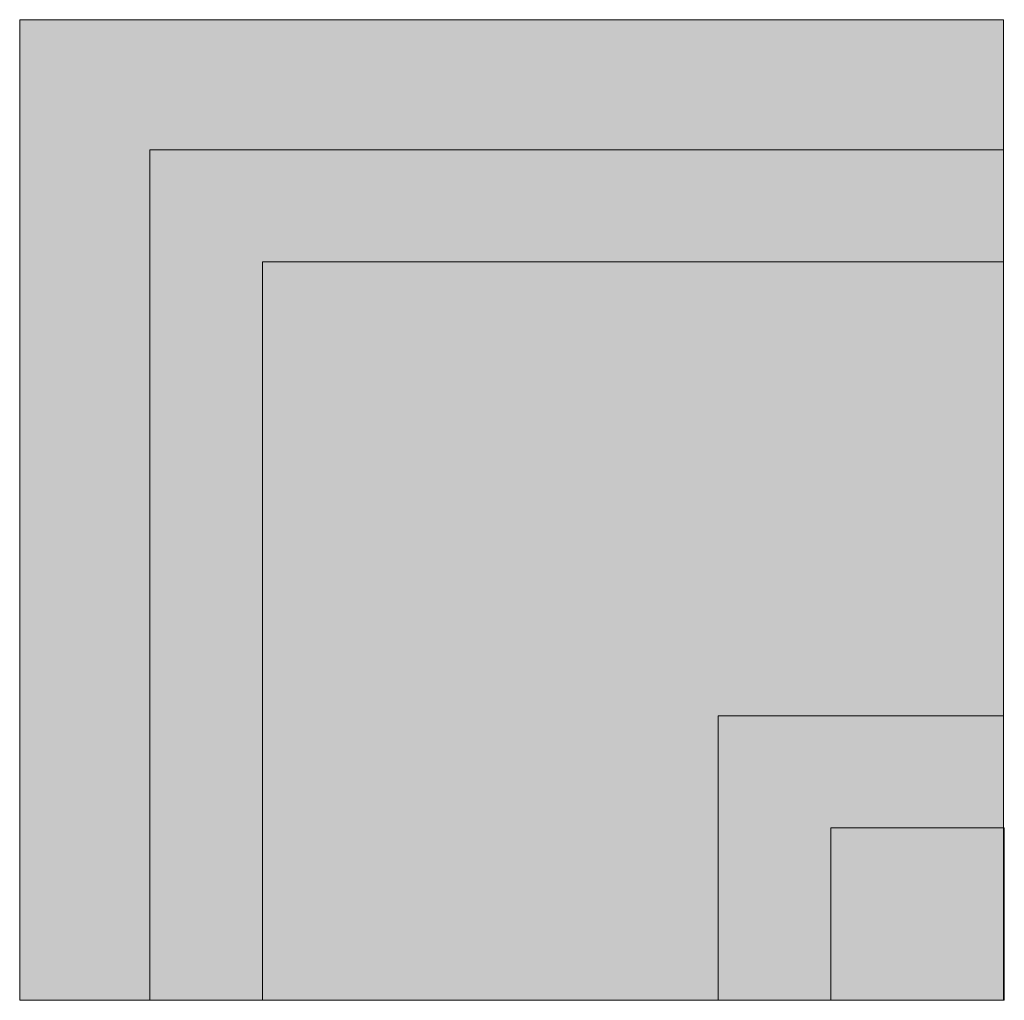
# Model space of a CAD drawing. Units: millimetres. Extents: x 0 to 89.5, y -0.1 to 89.1.
import ezdxf

# ---------------------------------------------------------------- set-up
doc = ezdxf.new("R2010")
doc.units = ezdxf.units.MM
doc.header["$MEASUREMENT"] = 0
doc.layers.add('Camada 1', color=7, linetype='Continuous', lineweight=0)

msp = doc.modelspace()

# ---------------------------------------------------------------- hatches: boundary and pattern name
at = {"layer": 'Camada 1', "true_color": 0xd9cec0, "transparency": 33554687}
h = msp.add_hatch(color=254, dxfattribs=at)
h.dxf.hatch_style = 2
h.paths.add_polyline_path([(0, 89.112), (89.453, 89.112), (89.453, -0.05), (0, -0.05)])
at = {"layer": 'Camada 1', "true_color": 0x35221b, "transparency": 33554687}
h = msp.add_hatch(color=19, dxfattribs=at)
h.dxf.hatch_style = 2
h.paths.add_polyline_path([(22.091, 67.094), (89.453, 67.094), (89.453, 77.267), (11.845, 77.267), (11.845, -0.05), (22.091, -0.05)])
at = {"layer": 'Camada 1', "true_color": 0xf6f6f6, "transparency": 33554687}
h = msp.add_hatch(color=7, dxfattribs=at)
h.dxf.hatch_style = 2
h.paths.add_polyline_path([(63.511, -0.05), (63.511, 25.819), (89.453, 25.819), (89.453, 67.094), (22.091, 67.094), (22.091, -0.05)])
at = {"layer": 'Camada 1', "true_color": 0x35221b, "transparency": 33554687}
h = msp.add_hatch(color=19, dxfattribs=at)
h.dxf.hatch_style = 2
h.paths.add_polyline_path([(89.453, 25.819), (63.511, 25.819), (63.511, -0.05), (73.757, -0.05), (73.757, 15.646), (89.453, 15.646)])
at = {"layer": 'Camada 1', "true_color": 0xd9cec0, "transparency": 33554687}
h = msp.add_hatch(color=254, dxfattribs=at)
h.dxf.hatch_style = 2
h.paths.add_polyline_path([(73.757, 15.646), (89.525, 15.646), (89.525, -0.05), (73.757, -0.05)])

# ---------------------------------------------------------------- linework, layer by layer
at = {"layer": 'Camada 1'}
for points in [[(0, 89.112), (89.453, 89.112), (89.453, -0.05), (0, -0.05)], [(22.091, 67.094), (89.453, 67.094), (89.453, 77.267), (11.845, 77.267), (11.845, -0.05), (22.091, -0.05)], [(63.511, -0.05), (63.511, 25.819), (89.453, 25.819), (89.453, 67.094), (22.091, 67.094), (22.091, -0.05)], [(89.453, 25.819), (63.511, 25.819), (63.511, -0.05), (73.757, -0.05), (73.757, 15.646), (89.453, 15.646)], [(73.757, 15.646), (89.525, 15.646), (89.525, -0.05), (73.757, -0.05)]]:
    msp.add_lwpolyline(points, close=True, dxfattribs=at)

doc.saveas('drawing.dxf')
